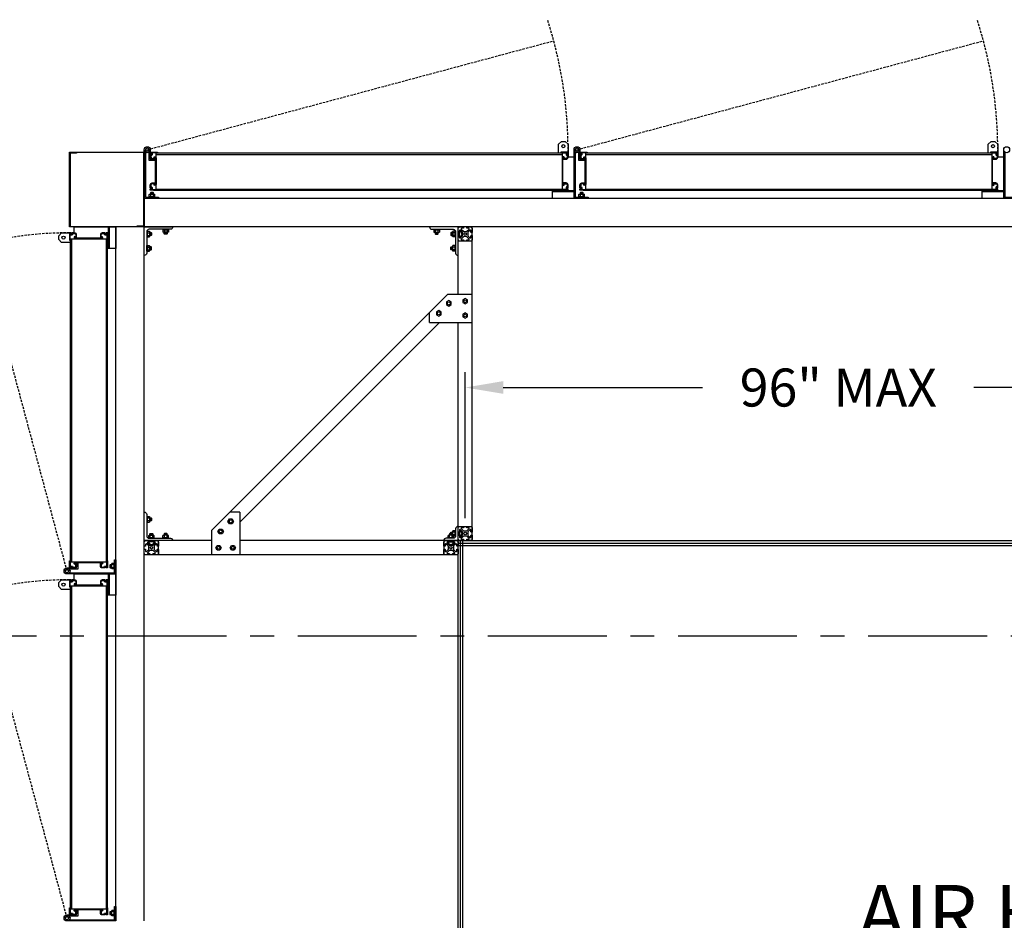
# Model space of a CAD drawing. Units: inches. Extents: x 1 to 404, y -88 to 277.
# Drawn here: x 139 to 243, y 182 to 277 of the extents above; entities that cross this region are included whole.
import ezdxf

# ---------------------------------------------------------------- set-up
doc = ezdxf.new("R2010")
doc.units = ezdxf.units.IN
doc.header["$MEASUREMENT"] = 0
doc.linetypes.add('CENTER', pattern=[2, 1.25, -0.25, 0.25, -0.25])
doc.linetypes.add('HIDDEN', pattern=[0.375, 0.25, -0.125])
doc.dimstyles.get("Standard").update_dxf_attribs({"dimtxt": 0.5, "dimasz": 0.5, "dimexe": 0.2, "dimexo": 0.2, "dimgap": 0.2, "dimtad": 0, "dimtih": 1, "dimtoh": 1, "dimzin": 0, "dimdsep": 46, "dimtxsty": 'Standard', "dimcen": 0.2, "dimazin": 0, "dimtfac": 1, "dimtofl": 0, "dimtmove": 0, "dimatfit": 3, "dimfxl": 0, "dimtolj": 1, "dimtzin": 0, "dimarcsym": 0})

# ---------------------------------------------------------------- blocks, each defined once
blk = doc.blocks.new('5-16 washer side')
for p, q in [((0, -0.29), (0, 0.29)), ((0, 0.29), (0.06, 0.29)), ((0.06, -0.29), (0.06, 0.29)), ((0, -0.29), (0.06, -0.29))]:
    blk.add_line(p, q)
blk = doc.blocks.new('5-16x18 nut side')
for p, q in [((-0.25, -0.22), (-0.25, 0.22)), ((-0.22, 0.29), (-0.03, 0.29)), ((-0.22, 0.14), (-0.03, 0.14)), ((0, -0.22), (0, 0.22)), ((-0.22, -0.14), (-0.03, -0.14)), ((-0.22, -0.29), (-0.03, -0.29))]:
    blk.add_line(p, q)
for centre, radius, start, end in [((-0.15, 0.22), 0.102, 134.8555, 225.1445), ((0.11, 0), 0.362, 156.5169, 203.4831), ((-0.1, 0.22), 0.102, 314.8555, 45.1445), ((-0.36, 0), 0.362, 336.5169, 23.4831), ((-0.15, -0.22), 0.102, 134.8555, 225.1445), ((-0.1, -0.22), 0.102, 314.8555, 45.1445)]:
    blk.add_arc(centre, radius, start, end)
blk = doc.blocks.new('*D28')
at = {"color": 0, "lineweight": -2}
for p, q in [((186.17, 224.4), (186.17, 239.76)), ((265.42, 223.65), (265.42, 239.76)), ((190.17, 238.16), (211.15, 238.16)), ((261.42, 238.16), (239.69, 238.16))]:
    blk.add_line(p, q, dxfattribs=at)
at = {"color": 0}
for points in [[(190.17, 238.83), (190.17, 237.5), (186.17, 238.16)], [(261.42, 238.83), (261.42, 237.5), (265.42, 238.16)]]:
    blk.add_solid(points, dxfattribs=at)
at = {"layer": 'Defpoints', "color": 0}
for p in [(265.42, 238.16), (186.17, 222.8), (265.42, 222.05)]:
    blk.add_point(p, dxfattribs=at)
at = {"color": 0, "insert": (225.42, 238.16), "char_height": 4, "attachment_point": 5}
blk.add_mtext('\\A1;96" MAX', dxfattribs=at)

msp = doc.modelspace()

# ---------------------------------------------------------------- linework, layer by layer
at = {"linetype": 'HIDDEN'}
for p, q in [((152.73104, 263.17569), (195.48618, 274.6319)), ((197.93104, 263.17569), (240.68618, 274.6319)), ((144.29354, 218.86319), (135.08906, 253.21478)), ((144.29354, 182.36319), (135.08906, 216.71478))]:
    msp.add_line(p, q, dxfattribs=at)
for p, q in [((153.66854, 262.83169), (196.36854, 262.83169)), ((153.66854, 262.67569), (196.36854, 262.67569)), ((198.86854, 262.83169), (241.56854, 262.83169)), ((198.86854, 262.67569), (241.56854, 262.67569)), ((153.66854, 259.01969), (196.36854, 259.01969)), ((198.86854, 259.01969), (241.56854, 259.01969)), ((378.41854, 258.05069), (152.41854, 258.05069)), ((152.41854, 255.05069), (152.41854, 258.05069)), ((153.39354, 258.92569), (196.99354, 258.92569)), ((198.59354, 258.92569), (242.19354, 258.92569)), ((152.41854, 255.05069), (149.41854, 255.05069)), ((149.41854, 182.05069), (149.41854, 255.05069)), ((152.41854, 182.05069), (152.41854, 255.05069)), ((381.41854, 255.05069), (152.41854, 255.05069)), ((185.41854, 247.99003), (185.41854, 255.05069)), ((186.91854, 222.05069), (186.91854, 255.05069)), ((144.63754, 219.80069), (144.63754, 253.80069)), ((144.79354, 219.80069), (144.79354, 253.80069)), ((148.44954, 219.80069), (148.44954, 253.80069)), ((148.54354, 219.92569), (148.54354, 254.42569)), ((185.41854, 254.11069), (185.41854, 254.49069)), ((185.41854, 254.13069), (185.41854, 254.47069)), ((185.41854, 254.14444), (185.41854, 254.45694)), ((185.41854, 254.45694), (185.55854, 254.45694)), ((185.41854, 254.14444), (185.55854, 254.14444)), ((185.55854, 253.95868), (185.55854, 254.6427)), ((185.41854, 253.69069), (185.41854, 253.55069)), ((186.91854, 253.55069), (185.41854, 253.55069)), ((185.55854, 253.55069), (185.41854, 253.55069)), ((159.4792, 223.11135), (184.35788, 247.99003)), ((184.35788, 247.99003), (186.91854, 247.99003)), ((182.41854, 244.99003), (182.41854, 246.05069)), ((162.4792, 223.99003), (183.4792, 244.99003)), ((182.41854, 244.99003), (186.91854, 244.99003)), ((185.41854, 222.05069), (185.41854, 244.99003)), ((162.4792, 225.05069), (161.41854, 225.05069)), ((162.4792, 225.05069), (162.4792, 220.55069)), ((159.4792, 223.11135), (159.4792, 220.55069)), ((185.41854, 223.55069), (186.91854, 223.55069)), ((185.41854, 222.99069), (185.41854, 222.61069)), ((185.41854, 222.97069), (185.41854, 222.63069)), ((185.41854, 222.95694), (185.55854, 222.95694)), ((185.41854, 222.95694), (185.41854, 222.64444)), ((185.55854, 223.1427), (185.55854, 222.45868)), ((159.4792, 222.05069), (152.41854, 222.05069)), ((153.51055, 221.91069), (152.82653, 221.91069)), ((153.35854, 222.05069), (152.97854, 222.05069)), ((153.33854, 222.05069), (152.99854, 222.05069)), ((153.01229, 222.05069), (153.01229, 221.91069)), ((153.32479, 222.05069), (153.01229, 222.05069)), ((153.32479, 222.05069), (153.32479, 221.91069)), ((153.91854, 220.55069), (153.91854, 222.05069)), ((185.41854, 222.05069), (162.4792, 222.05069)), ((183.91854, 222.05069), (183.91854, 220.55069)), ((184.32653, 221.91069), (185.01055, 221.91069)), ((184.37986, 222.39369), (184.37986, 222.58369)), ((184.85554, 222.61369), (184.45203, 222.61369)), ((184.88505, 222.36369), (184.45203, 222.36369)), ((184.47854, 222.05069), (184.85854, 222.05069)), ((184.49854, 222.05069), (184.83854, 222.05069)), ((184.51229, 222.05069), (184.82479, 222.05069)), ((184.51229, 222.05069), (184.51229, 221.91069)), ((184.5242, 222.39369), (184.5242, 222.58369)), ((184.81288, 222.39369), (184.81288, 222.58369)), ((184.82479, 222.05069), (184.82479, 221.91069)), ((184.95721, 222.39369), (184.95721, 222.51202)), ((185.41854, 222.64444), (185.55854, 222.64444)), ((185.41854, 222.19069), (185.41854, 222.05069)), ((185.41854, 222.05069), (345.41854, 222.05069)), ((185.41854, 142.05069), (185.41854, 222.05069)), ((185.41854, 222.05069), (186.91854, 222.05069)), ((185.55854, 222.05069), (185.41854, 222.05069)), ((185.41854, 221.80069), (345.41854, 221.80069)), ((185.66854, 142.05069), (185.66854, 222.05069)), ((185.91854, 142.05069), (185.91854, 222.05069)), ((152.41854, 220.69069), (152.41854, 220.55069)), ((183.91854, 220.69069), (183.91854, 220.55069)), ((185.41854, 221.55069), (345.41854, 221.55069)), ((185.41854, 220.55069), (152.41854, 220.55069)), ((152.55854, 220.55069), (152.41854, 220.55069)), ((184.05854, 220.55069), (183.91854, 220.55069)), ((148.54354, 183.42569), (148.54354, 217.92569)), ((144.63754, 183.30069), (144.63754, 217.30069)), ((144.79354, 183.30069), (144.79354, 217.30069)), ((148.44954, 183.30069), (148.44954, 217.30069))]:
    msp.add_line(p, q)
at = {"linetype": 'CENTER', "ltscale": 10}
msp.add_line((128.56354, 212.05069), (402.27354, 212.05069), dxfattribs=at)
for points in [[(152.54354, 262.92569), (152.54354, 258.17569), (153.91854, 258.17569), (153.91854, 258.05069), (152.41854, 258.05069), (152.41854, 263.17569)], [(153.04354, 263.17569), (153.04354, 262.17569), (153.59054, 262.17569), (153.59054, 262.05069), (152.91854, 262.05069), (152.91854, 262.92569)], [(195.99354, 262.83169), (195.99354, 263.7578), (196.28643, 264.05069), (196.70065, 264.05069), (196.99354, 263.7578), (196.99354, 262.42569), (197.61854, 262.42569), (197.61854, 258.05069), (195.36854, 258.05069), (195.36854, 258.92569)], [(197.74354, 262.92569), (197.74354, 258.17569), (199.11854, 258.17569), (199.11854, 258.05069), (197.61854, 258.05069), (197.61854, 263.17569)], [(198.24354, 263.17569), (198.24354, 262.17569), (198.79054, 262.17569), (198.79054, 262.05069), (198.11854, 262.05069), (198.11854, 262.92569)], [(241.19354, 262.83169), (241.19354, 263.7578), (241.48643, 264.05069), (241.90065, 264.05069), (242.19354, 263.7578), (242.19354, 262.42569), (242.81854, 262.42569), (242.81854, 258.05069), (240.56854, 258.05069), (240.56854, 258.92569)], [(242.94354, 262.92569), (242.94354, 258.17569), (244.31854, 258.17569), (244.31854, 258.05069), (242.81854, 258.05069), (242.81854, 263.17569)], [(153.66854, 259.01969), (153.66854, 262.83169)], [(196.36854, 262.83169), (196.36854, 259.01969)], [(198.86854, 259.01969), (198.86854, 262.83169)], [(241.56854, 262.83169), (241.56854, 259.01969)], [(153.38729, 258.56196), (153.07479, 258.64569), (153.38729, 258.64569), (153.35729, 258.67569), (153.10479, 258.67569), (153.07479, 258.64569), (153.07479, 258.48869)], [(153.07479, 258.58569), (153.38729, 258.50196)], [(153.07479, 258.52569), (153.21287, 258.48869)], [(153.29871, 258.64569), (153.38729, 258.62196)], [(153.38729, 258.48869), (153.38729, 258.64569)], [(197.61854, 258.86569), (195.36854, 258.86569)], [(197.61854, 258.74069), (195.36854, 258.74069)], [(198.58729, 258.56196), (198.27479, 258.64569), (198.58729, 258.64569), (198.55729, 258.67569), (198.30479, 258.67569), (198.27479, 258.64569), (198.27479, 258.48869)], [(198.27479, 258.58569), (198.58729, 258.50196)], [(198.27479, 258.52569), (198.41287, 258.48869)], [(198.49871, 258.64569), (198.58729, 258.62196)], [(198.58729, 258.48869), (198.58729, 258.64569)], [(242.81854, 258.86569), (240.56854, 258.86569)], [(242.81854, 258.74069), (240.56854, 258.74069)], [(144.63754, 253.42569), (143.71143, 253.42569), (143.41854, 253.71859), (143.41854, 254.1328), (143.71143, 254.42569), (145.04354, 254.42569), (145.04354, 255.05069), (149.41854, 255.05069), (149.41854, 252.80069), (148.54354, 252.80069)], [(148.60354, 255.05069), (148.60354, 252.80069)], [(148.72854, 255.05069), (148.72854, 252.80069)], [(144.63754, 253.80069), (148.44954, 253.80069)], [(152.98154, 254.45694), (153.13854, 254.45694), (153.16854, 254.42694), (153.16854, 254.17444), (153.13854, 254.14444), (152.98154, 254.14444)], [(153.01854, 254.45694), (152.98154, 254.31886)], [(153.07854, 254.45694), (152.99481, 254.14444)], [(153.13854, 254.14444), (153.13854, 254.45694), (153.05481, 254.14444)], [(153.13854, 254.23302), (153.11481, 254.14444)], [(154.82479, 254.48769), (154.82479, 254.33069), (154.79479, 254.30069), (154.54229, 254.30069), (154.51229, 254.33069), (154.51229, 254.48769)], [(154.82479, 254.39069), (154.51229, 254.47443)], [(154.51229, 254.33069), (154.82479, 254.33069), (154.51229, 254.41443)], [(154.60087, 254.33069), (154.51229, 254.35443)], [(154.82479, 254.45069), (154.6867, 254.48769)], [(183.01229, 254.45069), (183.15038, 254.48769)], [(183.01229, 254.48769), (183.01229, 254.33069), (183.04229, 254.30069), (183.29479, 254.30069), (183.32479, 254.33069), (183.32479, 254.48769)], [(183.01229, 254.39069), (183.32479, 254.47443)], [(183.32479, 254.33069), (183.01229, 254.33069), (183.32479, 254.41443)], [(183.23621, 254.33069), (183.32479, 254.35443)], [(184.85554, 254.45694), (184.69854, 254.45694), (184.66854, 254.42694), (184.66854, 254.17444), (184.69854, 254.14444), (184.85554, 254.14444)], [(184.69854, 254.14444), (184.69854, 254.45694), (184.78227, 254.14444)], [(184.69854, 254.23302), (184.72227, 254.14444)], [(184.75854, 254.45694), (184.84227, 254.14444)], [(184.81854, 254.45694), (184.85554, 254.31886)], [(152.98154, 252.64444), (153.13854, 252.64444), (153.16854, 252.67444), (153.16854, 252.92694), (153.13854, 252.95694), (152.98154, 252.95694)], [(153.01854, 252.64444), (152.98154, 252.78253)], [(153.07854, 252.64444), (152.99481, 252.95694)], [(153.13854, 252.95694), (153.13854, 252.64444), (153.05481, 252.95694)], [(153.13854, 252.86837), (153.11481, 252.95694)], [(184.85554, 252.64444), (184.69854, 252.64444), (184.66854, 252.67444), (184.66854, 252.92694), (184.69854, 252.95694), (184.85554, 252.95694)], [(184.69854, 252.95694), (184.69854, 252.64444), (184.78227, 252.95694)], [(184.69854, 252.86837), (184.72227, 252.95694)], [(184.75854, 252.64444), (184.84227, 252.95694)], [(184.81854, 252.64444), (184.85554, 252.78253)], [(152.41854, 225.05069), (152.41854, 225.05069)], [(152.98154, 224.45694), (153.13854, 224.45694), (153.16854, 224.42694), (153.16854, 224.17444), (153.13854, 224.14444), (152.98154, 224.14444)], [(153.01854, 224.45694), (152.98154, 224.31886)], [(153.07854, 224.45694), (152.99481, 224.14444)], [(153.13854, 224.14444), (153.13854, 224.45694), (153.05481, 224.14444)], [(153.13854, 224.23302), (153.11481, 224.14444)], [(153.01229, 222.61369), (153.01229, 222.77069), (153.04229, 222.80069), (153.29479, 222.80069), (153.32479, 222.77069), (153.32479, 222.61369)], [(153.32479, 222.77069), (153.01229, 222.77069), (153.32479, 222.68696)], [(153.01229, 222.71069), (153.32479, 222.62696)], [(153.23621, 222.77069), (153.32479, 222.74696)], [(154.82479, 222.61369), (154.82479, 222.77069), (154.79479, 222.80069), (154.54229, 222.80069), (154.51229, 222.77069), (154.51229, 222.61369)], [(154.60087, 222.77069), (154.51229, 222.74696)], [(154.51229, 222.77069), (154.82479, 222.77069), (154.51229, 222.68696)], [(154.82479, 222.71069), (154.51229, 222.62696)], [(184.66854, 222.80069), (184.54229, 222.80069), (184.51229, 222.77069), (184.51229, 222.61369)], [(184.51229, 222.77069), (184.66854, 222.77069)], [(184.60087, 222.77069), (184.51229, 222.74696)], [(184.66854, 222.72883), (184.51229, 222.68696)], [(184.85554, 222.64444), (184.69854, 222.64444), (184.66854, 222.67444), (184.66854, 222.92694), (184.69854, 222.95694), (184.85554, 222.95694)], [(184.69854, 222.95694), (184.69854, 222.64444), (184.78227, 222.95694)], [(184.69854, 222.86837), (184.72227, 222.95694)], [(184.75854, 222.64444), (184.84227, 222.95694)], [(184.81854, 222.64444), (184.85554, 222.78253)], [(153.01229, 222.65069), (153.15038, 222.61369)], [(154.82479, 222.65069), (154.6867, 222.61369)], [(184.67297, 222.67001), (184.51229, 222.62696)], [(184.80146, 222.64444), (184.6867, 222.61369)], [(184.82479, 222.61369), (184.82479, 222.64444)], [(144.54354, 218.67569), (149.29354, 218.67569), (149.29354, 220.05069), (149.41854, 220.05069), (149.41854, 218.55069), (144.29354, 218.55069)], [(144.29354, 219.17569), (145.29354, 219.17569), (145.29354, 219.72269), (145.41854, 219.72269), (145.41854, 219.05069), (144.54354, 219.05069)], [(148.44954, 219.80069), (144.63754, 219.80069)], [(144.63754, 216.92569), (143.71143, 216.92569), (143.41854, 217.21859), (143.41854, 217.6328), (143.71143, 217.92569), (145.04354, 217.92569), (145.04354, 218.55069), (149.41854, 218.55069), (149.41854, 216.30069), (148.54354, 216.30069)], [(148.60354, 218.55069), (148.60354, 216.30069)], [(148.72854, 218.55069), (148.72854, 216.30069)], [(148.90727, 219.51944), (148.82354, 219.20694), (148.82354, 219.51944), (148.79354, 219.48944), (148.79354, 219.23694), (148.82354, 219.20694), (148.98054, 219.20694)], [(148.82354, 219.43087), (148.84727, 219.51944)], [(148.98054, 219.51944), (148.82354, 219.51944)], [(148.88354, 219.20694), (148.96727, 219.51944)], [(148.94354, 219.20694), (148.98054, 219.34503)], [(144.63754, 217.30069), (148.44954, 217.30069)], [(144.54354, 182.17569), (149.29354, 182.17569), (149.29354, 183.55069), (149.41854, 183.55069), (149.41854, 182.05069), (144.29354, 182.05069)], [(144.29354, 182.67569), (145.29354, 182.67569), (145.29354, 183.22269), (145.41854, 183.22269), (145.41854, 182.55069), (144.54354, 182.55069)], [(148.44954, 183.30069), (144.63754, 183.30069)], [(148.90727, 183.01944), (148.82354, 182.70694), (148.82354, 183.01944), (148.79354, 182.98944), (148.79354, 182.73694), (148.82354, 182.70694), (148.98054, 182.70694)], [(148.98054, 183.01944), (148.82354, 183.01944)], [(148.82354, 182.93087), (148.84727, 183.01944)], [(148.88354, 182.70694), (148.96727, 183.01944)], [(148.94354, 182.70694), (148.98054, 182.84503)]]:
    msp.add_lwpolyline(points)
for points in [[(144.54354, 262.86569), (144.54354, 262.92569), (152.38854, 262.92569, -0.414213562), (152.41854, 262.89569), (152.41854, 255.14069, -0.414213562), (152.38854, 255.11069), (151.66854, 255.11069), (151.66854, 255.17069), (152.35854, 255.17069), (152.35854, 262.86569)], [(152.41854, 255.11069), (152.41854, 255.05069), (144.57354, 255.05069, -0.414213562), (144.54354, 255.08069), (144.54354, 262.83569, -0.414213562), (144.57354, 262.86569), (145.29354, 262.86569), (145.29354, 262.80569), (144.60354, 262.80569), (144.60354, 255.11069)], [(153.54354, 262.42783, -0.414213562), (153.66854, 262.30283), (153.66854, 259.54856, -0.414213562), (153.54354, 259.42356, -0.278783019), (153.41979, 259.48819), (153.47391, 259.51944, 3.732050808), (153.47391, 259.58194), (153.45033, 259.59556), (153.24654, 259.59556, 0.414213562), (153.12154, 259.47056), (153.12154, 259.27769), (153.16354, 259.27769, -0.414213562), (153.24154, 259.19969), (153.24154, 259.00369), (153.79354, 259.00369), (153.79354, 258.92569), (153.04354, 258.92569), (153.04354, 259.06169), (153.09354, 259.06169), (153.09354, 259.02169), (153.16354, 259.02169), (153.16354, 259.19969), (153.09354, 259.19969), (153.09354, 259.15969), (153.04354, 259.15969), (153.04354, 259.47269, -0.414213562), (153.24654, 259.67569), (153.59054, 259.67569), (153.59054, 262.17569), (153.24654, 262.17569, -0.414213562), (153.04354, 262.37869), (153.04354, 262.69169), (153.09354, 262.69169), (153.09354, 262.65169), (153.16354, 262.65169), (153.16354, 262.82969), (153.09354, 262.82969), (153.09354, 262.78969), (153.04354, 262.78969), (153.04354, 262.92569), (153.79354, 262.92569), (153.79354, 262.84769), (153.24154, 262.84769), (153.24154, 262.65169, -0.414213562), (153.16354, 262.57369), (153.12154, 262.57369), (153.12154, 262.38083, 0.414213562), (153.24654, 262.25583), (153.45033, 262.25583), (153.47391, 262.26944, 3.732050808), (153.47391, 262.33194), (153.41979, 262.36319, -0.278783019)], [(196.49354, 262.42783, 0.414213562), (196.36854, 262.30283), (196.36854, 259.54856, 0.414213562), (196.49354, 259.42356, 0.278783019), (196.61729, 259.48819), (196.56317, 259.51944, -3.732050808), (196.56317, 259.58194), (196.58675, 259.59556), (196.79054, 259.59556, -0.414213562), (196.91554, 259.47056), (196.91554, 259.27769), (196.87354, 259.27769, 0.414213562), (196.79554, 259.19969), (196.79554, 259.00369), (196.24354, 259.00369), (196.24354, 258.92569), (196.99354, 258.92569), (196.99354, 259.06169), (196.94354, 259.06169), (196.94354, 259.02169), (196.87354, 259.02169), (196.87354, 259.19969), (196.94354, 259.19969), (196.94354, 259.15969), (196.99354, 259.15969), (196.99354, 259.47269, 0.414213562), (196.79054, 259.67569), (196.44654, 259.67569), (196.44654, 262.17569), (196.79054, 262.17569, 0.414213562), (196.99354, 262.37869), (196.99354, 262.69169), (196.94354, 262.69169), (196.94354, 262.65169), (196.87354, 262.65169), (196.87354, 262.82969), (196.94354, 262.82969), (196.94354, 262.78969), (196.99354, 262.78969), (196.99354, 262.92569), (196.24354, 262.92569), (196.24354, 262.84769), (196.79554, 262.84769), (196.79554, 262.65169, 0.414213562), (196.87354, 262.57369), (196.91554, 262.57369), (196.91554, 262.38083, -0.414213562), (196.79054, 262.25583), (196.58675, 262.25583), (196.56317, 262.26944, -3.732050808), (196.56317, 262.33194), (196.61729, 262.36319, 0.278783019)], [(198.74354, 262.42783, -0.414213562), (198.86854, 262.30283), (198.86854, 259.54856, -0.414213562), (198.74354, 259.42356, -0.278783019), (198.61979, 259.48819), (198.67391, 259.51944, 3.732050808), (198.67391, 259.58194), (198.65033, 259.59556), (198.44654, 259.59556, 0.414213562), (198.32154, 259.47056), (198.32154, 259.27769), (198.36354, 259.27769, -0.414213562), (198.44154, 259.19969), (198.44154, 259.00369), (198.99354, 259.00369), (198.99354, 258.92569), (198.24354, 258.92569), (198.24354, 259.06169), (198.29354, 259.06169), (198.29354, 259.02169), (198.36354, 259.02169), (198.36354, 259.19969), (198.29354, 259.19969), (198.29354, 259.15969), (198.24354, 259.15969), (198.24354, 259.47269, -0.414213562), (198.44654, 259.67569), (198.79054, 259.67569), (198.79054, 262.17569), (198.44654, 262.17569, -0.414213562), (198.24354, 262.37869), (198.24354, 262.69169), (198.29354, 262.69169), (198.29354, 262.65169), (198.36354, 262.65169), (198.36354, 262.82969), (198.29354, 262.82969), (198.29354, 262.78969), (198.24354, 262.78969), (198.24354, 262.92569), (198.99354, 262.92569), (198.99354, 262.84769), (198.44154, 262.84769), (198.44154, 262.65169, -0.414213562), (198.36354, 262.57369), (198.32154, 262.57369), (198.32154, 262.38083, 0.414213562), (198.44654, 262.25583), (198.65033, 262.25583), (198.67391, 262.26944, 3.732050808), (198.67391, 262.33194), (198.61979, 262.36319, -0.278783019)], [(241.69354, 262.42783, 0.414213562), (241.56854, 262.30283), (241.56854, 259.54856, 0.414213562), (241.69354, 259.42356, 0.278783019), (241.81729, 259.48819), (241.76317, 259.51944, -3.732050808), (241.76317, 259.58194), (241.78675, 259.59556), (241.99054, 259.59556, -0.414213562), (242.11554, 259.47056), (242.11554, 259.27769), (242.07354, 259.27769, 0.414213562), (241.99554, 259.19969), (241.99554, 259.00369), (241.44354, 259.00369), (241.44354, 258.92569), (242.19354, 258.92569), (242.19354, 259.06169), (242.14354, 259.06169), (242.14354, 259.02169), (242.07354, 259.02169), (242.07354, 259.19969), (242.14354, 259.19969), (242.14354, 259.15969), (242.19354, 259.15969), (242.19354, 259.47269, 0.414213562), (241.99054, 259.67569), (241.64654, 259.67569), (241.64654, 262.17569), (241.99054, 262.17569, 0.414213562), (242.19354, 262.37869), (242.19354, 262.69169), (242.14354, 262.69169), (242.14354, 262.65169), (242.07354, 262.65169), (242.07354, 262.82969), (242.14354, 262.82969), (242.14354, 262.78969), (242.19354, 262.78969), (242.19354, 262.92569), (241.44354, 262.92569), (241.44354, 262.84769), (241.99554, 262.84769), (241.99554, 262.65169, 0.414213562), (242.07354, 262.57369), (242.11554, 262.57369), (242.11554, 262.38083, -0.414213562), (241.99054, 262.25583), (241.78675, 262.25583), (241.76317, 262.26944, -3.732050808), (241.76317, 262.33194), (241.81729, 262.36319, 0.278783019)], [(152.41854, 252.05069), (152.41854, 252.05069), (152.41854, 255.05069), (155.41854, 255.05069, -0.414213562), (155.16854, 254.80069), (152.91854, 254.80069, 0.414213562), (152.66854, 254.55069), (152.66854, 252.30069, -0.414213562)], [(185.41854, 252.05069), (185.41854, 252.05069), (185.41854, 255.05069), (182.41854, 255.05069, 0.414213562), (182.66854, 254.80069), (184.91854, 254.80069, -0.414213562), (185.16854, 254.55069), (185.16854, 252.30069, 0.414213562)], [(185.77703, 253.81019, 0.668178638), (185.82653, 253.69069), (185.97854, 253.69069, -0.414213562), (186.00854, 253.66069), (186.00854, 253.58069, -0.414213562), (185.97854, 253.55069), (185.55854, 253.55069, -0.414213562), (185.41854, 253.69069), (185.41854, 254.11069, -0.414213562), (185.44854, 254.14069), (185.52854, 254.14069, -0.414213562), (185.55854, 254.11069), (185.55854, 253.95868, 0.668178638), (185.67804, 253.90919), (185.87804, 254.10919, 0.198912367), (185.89854, 254.15868), (185.89854, 254.4427, 0.198912367), (185.87804, 254.4922), (185.67804, 254.6922, 0.668178638), (185.55854, 254.6427), (185.55854, 254.49069, -0.414213562), (185.52854, 254.46069), (185.44854, 254.46069, -0.414213562), (185.41854, 254.49069), (185.41854, 254.91069, -0.414213562), (185.55854, 255.05069), (185.97854, 255.05069, -0.414213562), (186.00854, 255.02069), (186.00854, 254.94069, -0.414213562), (185.97854, 254.91069), (185.82653, 254.91069, 0.668178638), (185.77703, 254.7912), (185.97703, 254.5912, 0.198912367), (186.02653, 254.57069), (186.31055, 254.57069, 0.198912367), (186.36005, 254.5912), (186.56005, 254.7912, 0.668178638), (186.51055, 254.91069), (186.35854, 254.91069, -0.414213562), (186.32854, 254.94069), (186.32854, 255.02069, -0.414213562), (186.35854, 255.05069), (186.77854, 255.05069, -0.414213562), (186.91854, 254.91069), (186.91854, 254.49069, -0.414213562), (186.88854, 254.46069), (186.80854, 254.46069, -0.414213562), (186.77854, 254.49069), (186.77854, 254.6427, 0.668178638), (186.65904, 254.6922), (186.45904, 254.4922, 0.198912367), (186.43854, 254.4427), (186.43854, 254.15868, 0.198912367), (186.45904, 254.10919), (186.65904, 253.90919, 0.668178638), (186.77854, 253.95868), (186.77854, 254.11069, -0.414213562), (186.80854, 254.14069), (186.88854, 254.14069, -0.414213562), (186.91854, 254.11069), (186.91854, 253.69069, -0.414213562), (186.77854, 253.55069), (186.35854, 253.55069, -0.414213562), (186.32854, 253.58069), (186.32854, 253.66069, -0.414213562), (186.35854, 253.69069), (186.51055, 253.69069, 0.668178638), (186.56005, 253.81019), (186.36005, 254.01019, 0.198912367), (186.31055, 254.03069), (186.02653, 254.03069, 0.198912367), (185.97703, 254.01019)], [(145.0414, 253.92569, 0.414213562), (145.1664, 253.80069), (147.92067, 253.80069, 0.414213562), (148.04567, 253.92569, 0.278783019), (147.98104, 254.04945), (147.94979, 253.99532, -3.732050808), (147.88729, 253.99532), (147.87367, 254.0189), (147.87367, 254.22269, -0.414213562), (147.99867, 254.34769), (148.19154, 254.34769), (148.19154, 254.30569, 0.414213562), (148.26954, 254.22769), (148.46554, 254.22769), (148.46554, 253.67569), (148.54354, 253.67569), (148.54354, 254.42569), (148.40754, 254.42569), (148.40754, 254.37569), (148.44754, 254.37569), (148.44754, 254.30569), (148.26954, 254.30569), (148.26954, 254.37569), (148.30954, 254.37569), (148.30954, 254.42569), (147.99654, 254.42569, 0.414213562), (147.79354, 254.22269), (147.79354, 253.87869), (145.29354, 253.87869), (145.29354, 254.22269, 0.414213562), (145.09054, 254.42569), (144.77754, 254.42569), (144.77754, 254.37569), (144.81754, 254.37569), (144.81754, 254.30569), (144.63954, 254.30569), (144.63954, 254.37569), (144.67954, 254.37569), (144.67954, 254.42569), (144.54354, 254.42569), (144.54354, 253.67569), (144.62154, 253.67569), (144.62154, 254.22769), (144.81754, 254.22769, 0.414213562), (144.89554, 254.30569), (144.89554, 254.34769), (145.0884, 254.34769, -0.414213562), (145.2134, 254.22269), (145.2134, 254.0189), (145.19979, 253.99532, -3.732050808), (145.13729, 253.99532), (145.10604, 254.04945, 0.278783019)], [(155.41854, 222.05069), (155.41854, 222.05069), (152.41854, 222.05069), (152.41854, 225.05069, -0.414213562), (152.66854, 224.80069), (152.66854, 222.55069, 0.414213562), (152.91854, 222.30069), (155.16854, 222.30069, -0.414213562)], [(183.91854, 222.05069), (183.91854, 222.05069), (185.41854, 222.05069), (185.41854, 223.55069, 0.414213562), (185.16854, 223.30069), (185.16854, 222.55069, -0.414213562), (184.91854, 222.30069), (184.16854, 222.30069, 0.414213562)], [(185.77703, 222.31019, 0.668178638), (185.82653, 222.19069), (185.97854, 222.19069, -0.414213562), (186.00854, 222.16069), (186.00854, 222.08069, -0.414213562), (185.97854, 222.05069), (185.55854, 222.05069, -0.414213562), (185.41854, 222.19069), (185.41854, 222.61069, -0.414213562), (185.44854, 222.64069), (185.52854, 222.64069, -0.414213562), (185.55854, 222.61069), (185.55854, 222.45868, 0.668178638), (185.67804, 222.40919), (185.87804, 222.60919, 0.198912367), (185.89854, 222.65868), (185.89854, 222.9427, 0.198912367), (185.87804, 222.9922), (185.67804, 223.1922, 0.668178638), (185.55854, 223.1427), (185.55854, 222.99069, -0.414213562), (185.52854, 222.96069), (185.44854, 222.96069, -0.414213562), (185.41854, 222.99069), (185.41854, 223.41069, -0.414213562), (185.55854, 223.55069), (185.97854, 223.55069, -0.414213562), (186.00854, 223.52069), (186.00854, 223.44069, -0.414213562), (185.97854, 223.41069), (185.82653, 223.41069, 0.668178638), (185.77703, 223.2912), (185.97703, 223.0912, 0.198912367), (186.02653, 223.07069), (186.31055, 223.07069, 0.198912367), (186.36005, 223.0912), (186.56005, 223.2912, 0.668178638), (186.51055, 223.41069), (186.35854, 223.41069, -0.414213562), (186.32854, 223.44069), (186.32854, 223.52069, -0.414213562), (186.35854, 223.55069), (186.77854, 223.55069, -0.414213562), (186.91854, 223.41069), (186.91854, 222.99069, -0.414213562), (186.88854, 222.96069), (186.80854, 222.96069, -0.414213562), (186.77854, 222.99069), (186.77854, 223.1427, 0.668178638), (186.65904, 223.1922), (186.45904, 222.9922, 0.198912367), (186.43854, 222.9427), (186.43854, 222.65868, 0.198912367), (186.45904, 222.60919), (186.65904, 222.40919, 0.668178638), (186.77854, 222.45868), (186.77854, 222.61069, -0.414213562), (186.80854, 222.64069), (186.88854, 222.64069, -0.414213562), (186.91854, 222.61069), (186.91854, 222.19069, -0.414213562), (186.77854, 222.05069), (186.35854, 222.05069, -0.414213562), (186.32854, 222.08069), (186.32854, 222.16069, -0.414213562), (186.35854, 222.19069), (186.51055, 222.19069, 0.668178638), (186.56005, 222.31019), (186.36005, 222.51019, 0.198912367), (186.31055, 222.53069), (186.02653, 222.53069, 0.198912367), (185.97703, 222.51019)], [(152.77703, 220.81019, 0.668178638), (152.82653, 220.69069), (152.97854, 220.69069, -0.414213562), (153.00854, 220.66069), (153.00854, 220.58069, -0.414213562), (152.97854, 220.55069), (152.55854, 220.55069, -0.414213562), (152.41854, 220.69069), (152.41854, 221.11069, -0.414213562), (152.44854, 221.14069), (152.52854, 221.14069, -0.414213562), (152.55854, 221.11069), (152.55854, 220.95868, 0.668178638), (152.67804, 220.90919), (152.87804, 221.10919, 0.198912367), (152.89854, 221.15868), (152.89854, 221.4427, 0.198912367), (152.87804, 221.4922), (152.67804, 221.6922, 0.668178638), (152.55854, 221.6427), (152.55854, 221.49069, -0.414213562), (152.52854, 221.46069), (152.44854, 221.46069, -0.414213562), (152.41854, 221.49069), (152.41854, 221.91069, -0.414213562), (152.55854, 222.05069), (152.97854, 222.05069, -0.414213562), (153.00854, 222.02069), (153.00854, 221.94069, -0.414213562), (152.97854, 221.91069), (152.82653, 221.91069, 0.668178638), (152.77703, 221.7912), (152.97703, 221.5912, 0.198912367), (153.02653, 221.57069), (153.31055, 221.57069, 0.198912367), (153.36005, 221.5912), (153.56005, 221.7912, 0.668178638), (153.51055, 221.91069), (153.35854, 221.91069, -0.414213562), (153.32854, 221.94069), (153.32854, 222.02069, -0.414213562), (153.35854, 222.05069), (153.77854, 222.05069, -0.414213562), (153.91854, 221.91069), (153.91854, 221.49069, -0.414213562), (153.88854, 221.46069), (153.80854, 221.46069, -0.414213562), (153.77854, 221.49069), (153.77854, 221.6427, 0.668178638), (153.65904, 221.6922), (153.45904, 221.4922, 0.198912367), (153.43854, 221.4427), (153.43854, 221.15868, 0.198912367), (153.45904, 221.10919), (153.65904, 220.90919, 0.668178638), (153.77854, 220.95868), (153.77854, 221.11069, -0.414213562), (153.80854, 221.14069), (153.88854, 221.14069, -0.414213562), (153.91854, 221.11069), (153.91854, 220.69069, -0.414213562), (153.77854, 220.55069), (153.35854, 220.55069, -0.414213562), (153.32854, 220.58069), (153.32854, 220.66069, -0.414213562), (153.35854, 220.69069), (153.51055, 220.69069, 0.668178638), (153.56005, 220.81019), (153.36005, 221.01019, 0.198912367), (153.31055, 221.03069), (153.02653, 221.03069, 0.198912367), (152.97703, 221.01019)], [(184.27703, 220.81019, 0.668178638), (184.32653, 220.69069), (184.47854, 220.69069, -0.414213562), (184.50854, 220.66069), (184.50854, 220.58069, -0.414213562), (184.47854, 220.55069), (184.05854, 220.55069, -0.414213562), (183.91854, 220.69069), (183.91854, 221.11069, -0.414213562), (183.94854, 221.14069), (184.02854, 221.14069, -0.414213562), (184.05854, 221.11069), (184.05854, 220.95868, 0.668178638), (184.17804, 220.90919), (184.37804, 221.10919, 0.198912367), (184.39854, 221.15868), (184.39854, 221.4427, 0.198912367), (184.37804, 221.4922), (184.17804, 221.6922, 0.668178638), (184.05854, 221.6427), (184.05854, 221.49069, -0.414213562), (184.02854, 221.46069), (183.94854, 221.46069, -0.414213562), (183.91854, 221.49069), (183.91854, 221.91069, -0.414213562), (184.05854, 222.05069), (184.47854, 222.05069, -0.414213562), (184.50854, 222.02069), (184.50854, 221.94069, -0.414213562), (184.47854, 221.91069), (184.32653, 221.91069, 0.668178638), (184.27703, 221.7912), (184.47703, 221.5912, 0.198912367), (184.52653, 221.57069), (184.81055, 221.57069, 0.198912367), (184.86005, 221.5912), (185.06005, 221.7912, 0.668178638), (185.01055, 221.91069), (184.85854, 221.91069, -0.414213562), (184.82854, 221.94069), (184.82854, 222.02069, -0.414213562), (184.85854, 222.05069), (185.27854, 222.05069, -0.414213562), (185.41854, 221.91069), (185.41854, 221.49069, -0.414213562), (185.38854, 221.46069), (185.30854, 221.46069, -0.414213562), (185.27854, 221.49069), (185.27854, 221.6427, 0.668178638), (185.15904, 221.6922), (184.95904, 221.4922, 0.198912367), (184.93854, 221.4427), (184.93854, 221.15868, 0.198912367), (184.95904, 221.10919), (185.15904, 220.90919, 0.668178638), (185.27854, 220.95868), (185.27854, 221.11069, -0.414213562), (185.30854, 221.14069), (185.38854, 221.14069, -0.414213562), (185.41854, 221.11069), (185.41854, 220.69069, -0.414213562), (185.27854, 220.55069), (184.85854, 220.55069, -0.414213562), (184.82854, 220.58069), (184.82854, 220.66069, -0.414213562), (184.85854, 220.69069), (185.01055, 220.69069, 0.668178638), (185.06005, 220.81019), (184.86005, 221.01019, 0.198912367), (184.81055, 221.03069), (184.52653, 221.03069, 0.198912367), (184.47703, 221.01019)], [(145.0414, 219.67569, -0.414213562), (145.1664, 219.80069), (147.92067, 219.80069, -0.414213562), (148.04567, 219.67569, -0.278783019), (147.98104, 219.55194), (147.94979, 219.60607, 3.732050808), (147.88729, 219.60607), (147.87367, 219.58248), (147.87367, 219.37869, 0.414213562), (147.99867, 219.25369), (148.19154, 219.25369), (148.19154, 219.29569, -0.414213562), (148.26954, 219.37369), (148.46554, 219.37369), (148.46554, 219.92569), (148.54354, 219.92569), (148.54354, 219.17569), (148.40754, 219.17569), (148.40754, 219.22569), (148.44754, 219.22569), (148.44754, 219.29569), (148.26954, 219.29569), (148.26954, 219.22569), (148.30954, 219.22569), (148.30954, 219.17569), (147.99654, 219.17569, -0.414213562), (147.79354, 219.37869), (147.79354, 219.72269), (145.29354, 219.72269), (145.29354, 219.37869, -0.414213562), (145.09054, 219.17569), (144.77754, 219.17569), (144.77754, 219.22569), (144.81754, 219.22569), (144.81754, 219.29569), (144.63954, 219.29569), (144.63954, 219.22569), (144.67954, 219.22569), (144.67954, 219.17569), (144.54354, 219.17569), (144.54354, 219.92569), (144.62154, 219.92569), (144.62154, 219.37369), (144.81754, 219.37369, -0.414213562), (144.89554, 219.29569), (144.89554, 219.25369), (145.0884, 219.25369, 0.414213562), (145.2134, 219.37869), (145.2134, 219.58248), (145.19979, 219.60607, 3.732050808), (145.13729, 219.60607), (145.10604, 219.55194, -0.278783019)], [(145.0414, 217.42569, 0.414213562), (145.1664, 217.30069), (147.92067, 217.30069, 0.414213562), (148.04567, 217.42569, 0.278783019), (147.98104, 217.54945), (147.94979, 217.49532, -3.732050808), (147.88729, 217.49532), (147.87367, 217.5189), (147.87367, 217.72269, -0.414213562), (147.99867, 217.84769), (148.19154, 217.84769), (148.19154, 217.80569, 0.414213562), (148.26954, 217.72769), (148.46554, 217.72769), (148.46554, 217.17569), (148.54354, 217.17569), (148.54354, 217.92569), (148.40754, 217.92569), (148.40754, 217.87569), (148.44754, 217.87569), (148.44754, 217.80569), (148.26954, 217.80569), (148.26954, 217.87569), (148.30954, 217.87569), (148.30954, 217.92569), (147.99654, 217.92569, 0.414213562), (147.79354, 217.72269), (147.79354, 217.37869), (145.29354, 217.37869), (145.29354, 217.72269, 0.414213562), (145.09054, 217.92569), (144.77754, 217.92569), (144.77754, 217.87569), (144.81754, 217.87569), (144.81754, 217.80569), (144.63954, 217.80569), (144.63954, 217.87569), (144.67954, 217.87569), (144.67954, 217.92569), (144.54354, 217.92569), (144.54354, 217.17569), (144.62154, 217.17569), (144.62154, 217.72769), (144.81754, 217.72769, 0.414213562), (144.89554, 217.80569), (144.89554, 217.84769), (145.0884, 217.84769, -0.414213562), (145.2134, 217.72269), (145.2134, 217.5189), (145.19979, 217.49532, -3.732050808), (145.13729, 217.49532), (145.10604, 217.54945, 0.278783019)], [(145.0414, 183.17569, -0.414213562), (145.1664, 183.30069), (147.92067, 183.30069, -0.414213562), (148.04567, 183.17569, -0.278783019), (147.98104, 183.05194), (147.94979, 183.10607, 3.732050808), (147.88729, 183.10607), (147.87367, 183.08248), (147.87367, 182.87869, 0.414213562), (147.99867, 182.75369), (148.19154, 182.75369), (148.19154, 182.79569, -0.414213562), (148.26954, 182.87369), (148.46554, 182.87369), (148.46554, 183.42569), (148.54354, 183.42569), (148.54354, 182.67569), (148.40754, 182.67569), (148.40754, 182.72569), (148.44754, 182.72569), (148.44754, 182.79569), (148.26954, 182.79569), (148.26954, 182.72569), (148.30954, 182.72569), (148.30954, 182.67569), (147.99654, 182.67569, -0.414213562), (147.79354, 182.87869), (147.79354, 183.22269), (145.29354, 183.22269), (145.29354, 182.87869, -0.414213562), (145.09054, 182.67569), (144.77754, 182.67569), (144.77754, 182.72569), (144.81754, 182.72569), (144.81754, 182.79569), (144.63954, 182.79569), (144.63954, 182.72569), (144.67954, 182.72569), (144.67954, 182.67569), (144.54354, 182.67569), (144.54354, 183.42569), (144.62154, 183.42569), (144.62154, 182.87369), (144.81754, 182.87369, -0.414213562), (144.89554, 182.79569), (144.89554, 182.75369), (145.0884, 182.75369, 0.414213562), (145.2134, 182.87869), (145.2134, 183.08248), (145.19979, 183.10607, 3.732050808), (145.13729, 183.10607), (145.10604, 183.05194, -0.278783019)]]:
    msp.add_lwpolyline(points, format="xyb", close=True)
for points in [[(184.44887, 246.73169), (184.69887, 246.87603), (184.69887, 247.1647), (184.44887, 247.30904), (184.19887, 247.1647), (184.19887, 246.87603)], [(186.16854, 246.95136), (186.41854, 247.0957), (186.41854, 247.38437), (186.16854, 247.52871), (185.91854, 247.38437), (185.91854, 247.0957)], [(183.38821, 245.67103), (183.63821, 245.81537), (183.63821, 246.10404), (183.38821, 246.24838), (183.13821, 246.10404), (183.13821, 245.81537)], [(186.16854, 245.45136), (186.41854, 245.5957), (186.41854, 245.88437), (186.16854, 246.02871), (185.91854, 245.88437), (185.91854, 245.5957)], [(161.79821, 224.08102), (161.65387, 223.83102), (161.36519, 223.83102), (161.22085, 224.08102), (161.36519, 224.33102), (161.65387, 224.33102)], [(160.73754, 223.02036), (160.59321, 222.77036), (160.30453, 222.77036), (160.16019, 223.02036), (160.30453, 223.27036), (160.59321, 223.27036)], [(160.51788, 221.30069), (160.37354, 221.05069), (160.08486, 221.05069), (159.94052, 221.30069), (160.08486, 221.55069), (160.37354, 221.55069)], [(162.01788, 221.30069), (161.87354, 221.05069), (161.58486, 221.05069), (161.44052, 221.30069), (161.58486, 221.55069), (161.87354, 221.55069)]]:
    msp.add_lwpolyline(points, close=True)
for centre, radius in [((152.73104, 263.17569), 0.3125), ((152.73104, 263.17569), 0.1875), ((196.49354, 263.55069), 0.17), ((197.93104, 263.17569), 0.3125), ((197.93104, 263.17569), 0.1875), ((241.69354, 263.55069), 0.17), ((243.13104, 263.17569), 0.3125), ((143.91854, 253.92569), 0.17), ((186.16854, 254.30069), 0.13), ((184.44887, 247.02036), 0.15625), ((186.16854, 247.24003), 0.15625), ((183.38821, 245.9597), 0.15625), ((186.16854, 245.74003), 0.15625), ((161.50953, 224.08102), 0.15625), ((160.44887, 223.02036), 0.15625), ((186.16854, 222.80069), 0.13), ((153.16854, 221.30069), 0.13), ((160.2292, 221.30069), 0.15625), ((161.7292, 221.30069), 0.15625), ((184.66854, 221.30069), 0.13), ((144.29354, 218.86319), 0.3125), ((144.29354, 218.86319), 0.1875), ((143.91854, 217.42569), 0.17), ((144.29354, 182.36319), 0.3125), ((144.29354, 182.36319), 0.1875)]:
    msp.add_circle(centre, radius)
at = {"linetype": 'HIDDEN'}
for centre, radius, start, end in [((152.73104, 263.17569), 44.26338, 359.5972244, 18), ((197.93104, 263.17569), 44.26338, 359.5972244, 18), ((144.29354, 218.86319), 35.56338, 89.5972244, 108), ((144.29354, 182.36319), 35.56338, 89.5972244, 108)]:
    msp.add_arc(centre, radius, start, end, dxfattribs=at)
for centre, radius, start, end in [((185.4496, 254.30069), 0.35894, 287.6684417, 72.3315583), ((185.4496, 222.80069), 0.35894, 287.6684417, 72.3315583), ((153.16854, 222.01964), 0.35894, 197.6684417, 342.3315583), ((184.66854, 222.01964), 0.35894, 197.6684417, 342.3315583), ((184.45203, 222.51189), 0.10181, 44.8554507, 135.1445493), ((184.45203, 222.4655), 0.10181, 224.8554507, 315.1445493), ((184.66854, 222.25147), 0.36222, 66.516938, 113.483062), ((184.66854, 222.72592), 0.36222, 246.516938, 293.483062), ((184.88505, 222.51189), 0.10181, 106.8478062, 135.1445493), ((184.88505, 222.4655), 0.10181, 224.8554507, 315.1445493)]:
    msp.add_arc(centre, radius, start, end)

# ---------------------------------------------------------------- block references
at = {"xscale": -1}
for name, p, rotation in [('5-16x18 nut side', (153.23104, 258.48869), 270), ('5-16 washer side', (153.23104, 258.17569), 270), ('5-16x18 nut side', (198.43104, 258.48869), 270), ('5-16 washer side', (198.43104, 258.17569), 270), ('5-16 washer side', (154.66854, 254.80069), 89.99999999993157), ('5-16 washer side', (152.66854, 254.30069), 180), ('5-16x18 nut side', (152.98154, 254.30069), 180), ('5-16x18 nut side', (154.66854, 254.48769), 89.99999999993157), ('5-16 washer side', (152.66854, 224.30069), 179.9999999999312), ('5-16x18 nut side', (152.98154, 224.30069), 179.9999999999312), ('5-16x18 nut side', (153.16854, 222.61369), 269.9999999999996), ('5-16 washer side', (153.16854, 222.30069), 269.9999999999996), ('5-16x18 nut side', (148.98054, 219.36319), 359.9999999999997), ('5-16 washer side', (149.29354, 219.36319), 359.9999999999997), ('5-16x18 nut side', (148.98054, 182.86319), 359.9999999999997), ('5-16 washer side', (149.29354, 182.86319), 359.9999999999997)]:
    msp.add_blockref(name, p, dxfattribs=dict(at, rotation=rotation))
for name, p, rotation in [('5-16 washer side', (183.16854, 254.80069), 270.0000000000684), ('5-16x18 nut side', (183.16854, 254.48769), 270.0000000000684), ('5-16x18 nut side', (184.85554, 254.30069), 180), ('5-16 washer side', (185.16854, 254.30069), 180), ('5-16x18 nut side', (154.66854, 222.61369), 89.99999999999967), ('5-16 washer side', (154.66854, 222.30069), 89.99999999999967), ('5-16 washer side', (184.66854, 222.30069), 89.99999999999504)]:
    msp.add_blockref(name, p, dxfattribs=dict(rotation=rotation))
for name, p in [('5-16 washer side', (152.66854, 252.80069)), ('5-16x18 nut side', (152.98154, 252.80069))]:
    msp.add_blockref(name, p)
for name, p in [('5-16x18 nut side', (184.85554, 252.80069)), ('5-16 washer side', (185.16854, 252.80069)), ('5-16x18 nut side', (184.85554, 222.80069)), ('5-16 washer side', (185.16854, 222.80069))]:
    msp.add_blockref(name, p, dxfattribs=at)

# ---------------------------------------------------------------- texts
at = {"insert": (265.59793, 182.05069), "char_height": 6, "width": 100.4311, "attachment_point": 5}
msp.add_mtext('AIR HANDLING UNIT', dxfattribs=at)

# ---------------------------------------------------------------- dimensions: what is measured, and where the dimension line sits
dim = msp.add_linear_dim(base=(265.41854, 238.16218), p1=(186.16854, 222.80069), p2=(265.41854, 222.05069), text='96" MAX', dimstyle='Standard', override={"dimscale": 8})
dim.commit()
dim.dimension.update_dxf_attribs({"geometry": '*D28', "text_midpoint": (225.41854, 238.16218), "dimtype": 160})

doc.saveas('drawing.dxf')
